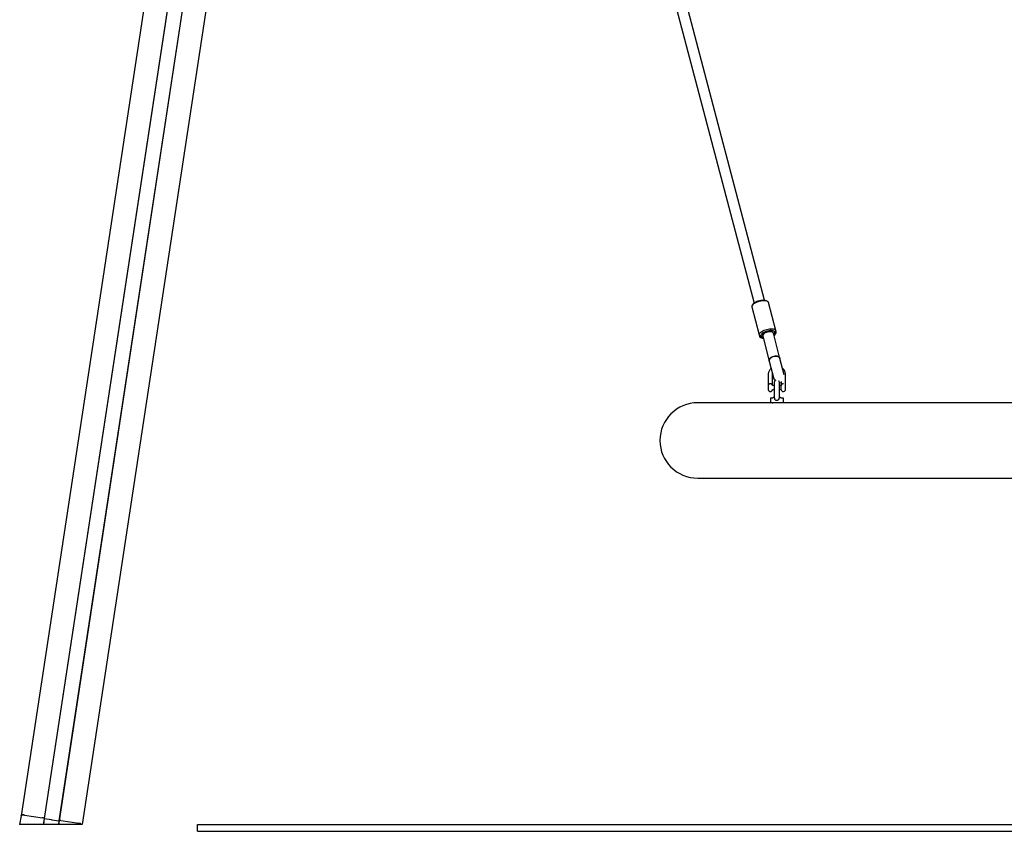
# Model space of a CAD drawing. Units: millimetres. Extents: x -9135 to 13148, y -3588 to 6154.
# Drawn here: x -3750 to -2315, y 215 to 1398 of the extents above; entities that cross this region are included whole.
import ezdxf

# ---------------------------------------------------------------- set-up
doc = ezdxf.new("R2010")
doc.units = ezdxf.units.MM
doc.header["$LTSCALE"] = 10

msp = doc.modelspace()

# ---------------------------------------------------------------- linework, layer by layer
at = {"color": 7, "linetype": 'Continuous', "lineweight": 25}
for p, q in [((-3393.1, 2574.4), (-3748.2, 237.4)), ((-3304.1, 2560.9), (-3659.1, 224.6)), ((-3394.8, 2337.1), (-3714.5, 233.3)), ((-3394.6, 2336.8), (-3714.3, 233.2)), ((-3373.2, 2333.5), (-3692.9, 229.9)), ((-3373, 2333.8), (-3692.7, 229.9)), ((-2837.2, 1582.7), (-2679.9, 985.1)), ((-2664.4, 989.2), (-2821.7, 1586.7)), ((-2683.1, 979.6), (-2672.3, 938.7)), ((-2681.1, 983.8), (-2682.5, 981.9)), ((-2660.6, 987.7), (-2662.7, 988.7)), ((-2648.1, 945), (-2658.9, 986)), ((-2672.3, 938.7), (-2671.7, 936.4)), ((-2670.7, 937), (-2668.5, 936)), ((-2670.1, 934.7), (-2667.9, 933.7)), ((-2667.5, 938), (-2667.2, 936.9)), ((-2667.2, 936.9), (-2657.6, 900.3)), ((-2651.7, 941), (-2652, 942.1)), ((-2642.1, 904.3), (-2651.7, 941)), ((-2650.1, 940.8), (-2648.8, 942.7)), ((-2649.5, 938.6), (-2648.2, 940.5)), ((-2647.6, 942.8), (-2648.1, 945)), ((-2635.8, 880.5), (-2642.1, 904.3)), ((-2657.6, 900.3), (-2650.8, 874.7)), ((-2659.1, 881), (-2659.1, 864.8)), ((-2653.1, 864.8), (-2653.1, 881)), ((-2634.1, 865.6), (-2634.1, 881)), ((-2659.1, 864.8), (-2659.1, 864.8)), ((-2659.1, 864.8), (-2659.1, 858.8)), ((-2650.3, 864.8), (-2653.1, 864.8)), ((-2650.3, 869.3), (-2650.3, 847.6)), ((-2642.8, 847.8), (-2642.8, 869.3)), ((-2640.1, 864.8), (-2642.8, 864.8)), ((-2640.1, 870.8), (-2640.1, 864.8)), ((-2640.1, 858.7), (-2640.1, 864.9)), ((-2634.4, 865.9), (-2634.4, 857.7)), ((-2634.4, 865.9), (-2634.3, 865.9)), ((-2659.1, 858.8), (-2659.1, 858.8)), ((-2653.1, 858.8), (-2650.3, 858.8)), ((-2642.8, 858.8), (-2640.1, 858.8)), ((-2655.7, 839.6), (-2762, 839.6)), ((-2656.1, 846.2), (-2656.1, 840)), ((-2655.7, 846.6), (-2653.6, 846.6)), ((-2640.6, 839.6), (-2655.7, 839.6)), ((-1908.4, 839.6), (-2640.6, 839.6)), ((-2639.5, 846.6), (-2637.5, 846.6)), ((-2637.1, 840), (-2637.1, 846.2)), ((-2762, 729.6), (-1787, 729.6)), ((-3748.2, 237.4), (-3750.2, 224.6)), ((-3743, 238.3), (-3716.8, 234.3)), ((-3714.5, 233.3), (-3715.8, 224.6)), ((-3714.3, 233.2), (-3715.6, 224.6)), ((-3714.5, 233.3), (-3714.3, 233.2)), ((-3714.3, 233.2), (-3703.9, 231.6)), ((-3703.8, 231.6), (-3703.7, 231.5)), ((-3703.5, 231.5), (-3703.3, 231.5)), ((-3703.2, 231.5), (-3692.9, 229.9)), ((-3692.9, 229.9), (-3693.7, 224.6)), ((-3692.7, 229.9), (-3693.5, 224.6)), ((-3692.9, 229.9), (-3692.7, 229.9)), ((-3690.1, 230.3), (-3663.9, 226.3)), ((-3745.1, 224.6), (-3750.2, 224.6)), ((-3718.3, 224.6), (-3745.1, 224.6)), ((-3715.8, 224.6), (-3718.3, 224.6)), ((-3715.6, 224.6), (-3715.8, 224.6)), ((-3705, 224.6), (-3715.6, 224.6)), ((-3704.9, 224.6), (-3705, 224.6)), ((-3704.7, 224.6), (-3704.9, 224.6)), ((-3704.5, 224.6), (-3704.7, 224.6)), ((-3704.4, 224.6), (-3704.5, 224.6)), ((-3704.3, 224.6), (-3704.4, 224.6)), ((-3693.7, 224.6), (-3704.3, 224.6)), ((-3693.5, 224.6), (-3693.7, 224.6)), ((-3691, 224.6), (-3693.5, 224.6)), ((-3664.2, 224.6), (-3691, 224.6)), ((-3659.5, 224.6), (-3664.2, 224.6)), ((-3659.1, 224.6), (-3659.5, 224.6)), ((-3491, 214.6), (-3491, 224.6)), ((-3491, 224.6), (809, 224.6)), ((-3491, 214.6), (809, 214.6))]:
    msp.add_line(p, q, dxfattribs=at)
at = {"color": 7, "linetype": 'Continuous', "lineweight": 25, "flags": 128}
for points in [[(-2658.9, 986), (-2659, 986.1), (-2659.4, 986.8), (-2660.1, 987.4), (-2661.2, 987.9), (-2662.6, 988.3), (-2664.2, 988.5), (-2666, 988.5), (-2667.9, 988.3), (-2669.9, 988), (-2672, 987.6), (-2674, 987), (-2676, 986.3), (-2677.8, 985.5), (-2679.4, 984.6), (-2680.7, 983.7), (-2681.8, 982.7), (-2682.6, 981.7), (-2683.1, 980.8), (-2683.2, 979.9), (-2683.1, 979.6)], [(-2681.1, 983.8), (-2680.8, 984.3), (-2679.8, 985.2), (-2678.6, 986), (-2677.1, 986.9), (-2675.5, 987.6), (-2673.7, 988.2), (-2671.8, 988.7), (-2669.9, 989.1), (-2668.1, 989.3), (-2666.4, 989.4), (-2664.8, 989.3), (-2663.5, 989), (-2662.7, 988.7)], [(-2670.7, 937), (-2671.5, 937.5), (-2672.1, 938.2), (-2672.4, 939), (-2672.3, 939.8), (-2671.8, 940.8), (-2671.1, 941.7), (-2670, 942.7), (-2668.6, 943.6), (-2667, 944.5), (-2665.2, 945.3), (-2663.2, 946), (-2661.2, 946.6), (-2659.1, 947.1), (-2657.1, 947.4), (-2655.2, 947.5), (-2653.4, 947.5), (-2651.8, 947.3), (-2650.4, 947), (-2649.4, 946.5), (-2648.6, 945.9), (-2648.2, 945.1), (-2648.2, 945.1)], [(-2671.7, 936.4), (-2671.7, 936.2), (-2671.2, 935.5), (-2670.4, 934.9), (-2669.2, 934.4), (-2667.9, 934.1), (-2666.4, 934)], [(-2649.6, 942.8), (-2650, 943.5), (-2650.8, 944), (-2651.8, 944.5), (-2653.1, 944.7), (-2654.6, 944.8), (-2656.4, 944.8), (-2658.2, 944.6), (-2660.1, 944.2), (-2661.9, 943.7), (-2663.7, 943.1), (-2665.4, 942.3), (-2666.9, 941.5), (-2668.1, 940.7), (-2669, 939.8), (-2669.7, 938.9), (-2669.9, 938.1), (-2669.9, 937.3), (-2669.5, 936.6), (-2668.8, 936.1), (-2667.7, 935.7), (-2666.8, 935.5)], [(-2666.2, 933.2), (-2667.4, 933.5), (-2667.9, 933.7)], [(-2667.5, 938), (-2667.5, 938.3), (-2667.4, 939), (-2666.9, 939.8), (-2666, 940.6), (-2664.9, 941.3), (-2663.5, 942.1), (-2661.9, 942.7), (-2660.3, 943.1), (-2658.6, 943.5), (-2657, 943.7), (-2655.5, 943.7), (-2654.2, 943.5), (-2653.2, 943.2), (-2652.4, 942.7), (-2652, 942.2)], [(-2649.5, 938.6), (-2650.1, 937.9), (-2650.8, 937.3)], [(-2647.6, 941.8), (-2647.5, 942.6), (-2647.6, 942.8)], [(-2657.6, 900.3), (-2657.7, 901.1), (-2657.5, 902.3), (-2657, 903.4), (-2656.1, 904.6), (-2654.9, 905.6), (-2653.5, 906.4), (-2652, 907.1), (-2650.3, 907.5), (-2648.6, 907.7), (-2647, 907.7), (-2645.5, 907.4), (-2644.2, 906.8), (-2643.1, 906), (-2642.4, 905.1), (-2642.1, 904.3)], [(-2651.1, 907.3), (-2652.8, 906.8), (-2654.3, 906), (-2655.6, 905.1), (-2656.6, 904), (-2657.3, 902.9), (-2657.6, 901.7), (-2657.6, 900.5), (-2657.6, 900.3)], [(-2642.1, 904.3), (-2642.2, 904.6), (-2642.7, 905.6), (-2643.6, 906.5), (-2644.8, 907.1), (-2646.2, 907.5), (-2647.8, 907.7), (-2649.5, 907.7), (-2651.1, 907.3)], [(-2650.8, 874.7), (-2650.2, 873), (-2649.4, 871.8)], [(-2642.8, 869.3), (-2643, 870.5), (-2643.5, 871.5)], [(-2642.8, 868.7), (-2641, 869), (-2640.1, 869.3)], [(-2650.3, 847.6), (-2650.2, 846.3), (-2649.8, 845), (-2648.9, 844), (-2647.9, 843.4), (-2646.9, 843.2), (-2645.7, 843.3), (-2644.6, 843.8), (-2643.7, 844.6), (-2643.1, 845.6), (-2642.8, 847.2), (-2642.8, 848), (-2642.8, 848)], [(-2653.6, 839.6), (-2653, 839.5), (-2652.5, 839.4)], [(-3748.2, 237.4), (-3748.1, 237.7), (-3747.7, 238), (-3747.2, 238.2), (-3746.6, 238.4), (-3745.8, 238.4), (-3744.9, 238.5), (-3744, 238.4), (-3743, 238.3)], [(-3743, 238.3), (-3744, 238.4), (-3744.9, 238.5), (-3745.8, 238.4), (-3746.6, 238.4), (-3747.2, 238.2), (-3747.7, 238), (-3748.1, 237.7), (-3748.2, 237.4)]]:
    msp.add_lwpolyline(points, dxfattribs=at)
at = {"color": 7, "linetype": 'Continuous', "lineweight": 25}
for centre, radius, start, end in [((-2653.1, 942.5), 3.43, 299.7089, 4.9441), ((-2654.3, 944.5), 7.33, 297.5593, 337.8312), ((-2650.9, 944.5), 2.78, 320.0325, 12.4573), ((-2656.1, 864.5), 3, 159.2137, 175.2198), ((-2656.1, 864.5), 3, 4.7802, 20.9503), ((-2646.6, 869.3), 3.75, 110.5314, 180), ((-2637.1, 864.5), 3, 159.2038, 173.3002), ((-2656.1, 859), 3, 184.7802, 270), ((-2656.1, 859), 3, 270, 355.2198), ((-2637.1, 859), 3, 186.6998, 270), ((-2637.1, 859), 3, 270, 333.2563), ((-2762, 784.6), 55, 90, 270), ((-2655.7, 846.2), 0.4, 90, 180), ((-2655.7, 840), 0.4, 180, 270), ((-2637.5, 846.2), 0.4, 0, 90), ((-2637.5, 840), 0.4, 270, 0), ((-3716.8, 231.1), 3.19, 41.926, 89.4638), ((-3704, 231.1), 0.55, 71.1359, 81.6128), ((-3703.5, 232.1), 0.571, 251.2805, 271.4395), ((-3703.3, 231), 0.55, 81.1072, 91.5841), ((-3691, 227.2), 3.19, 73.2562, 120.794), ((-3664.6, 217.9), 8.42, 52.5546, 85.3398)]:
    msp.add_arc(centre, radius, start, end, dxfattribs=at)
msp.add_ellipse((-2659.5, 939), major_axis=(7.74, 2.04), ratio=0.533682, start_param=0, end_param=3.141593, dxfattribs=at)
for points, knots in [([(-2654.8, 890), (-2654.9, 889.9), (-2655.6, 889.4), (-2656.5, 888.3), (-2657.6, 886.7), (-2658.4, 885), (-2658.9, 883.1), (-2659.1, 881.8), (-2659.1, 881.1), (-2659.1, 881)], [0, 0, 0, 0, 0.0391408, 0.2292999, 0.418952, 0.6080161, 0.7964826, 0.9742116, 1, 1, 1, 1]), ([(-2634.1, 881), (-2634.1, 881.4), (-2634.1, 882.4), (-2634.4, 884.1), (-2635.1, 885.9), (-2636, 887.5), (-2637.1, 888.9), (-2637.9, 889.6), (-2638.3, 889.9)], [0, 0, 0, 0, 0.114673, 0.302389, 0.49015, 0.678059, 0.866306, 1, 1, 1, 1]), ([(-2653.1, 881), (-2653.1, 881.2), (-2653.1, 881.7), (-2652.9, 882.1), (-2652.9, 882.4)], [0, 0, 0, 0, 0.393551, 1, 1, 1, 1]), ([(-2656.1, 867.3), (-2656.4, 867.3), (-2657, 867.2), (-2657.8, 866.9), (-2658.5, 866.3), (-2658.8, 865.9), (-2658.9, 865.6), (-2658.9, 865.6)], [0, 0, 0, 0, 0.235106, 0.471602, 0.71937, 0.996816, 1, 1, 1, 1]), ([(-2653.3, 865.6), (-2653.3, 865.6), (-2653.3, 865.9), (-2653.7, 866.3), (-2654.3, 866.9), (-2655.1, 867.2), (-2655.8, 867.3), (-2656.1, 867.3)], [0, 0, 0, 0, 0.000888, 0.278973, 0.527312, 0.764353, 1, 1, 1, 1]), ([(-2637.1, 867.3), (-2637.4, 867.3), (-2638, 867.2), (-2638.8, 866.9), (-2639.5, 866.3), (-2639.8, 865.8), (-2639.9, 865.4), (-2639.9, 865.3)], [0, 0, 0, 0, 0.215219, 0.431711, 0.658522, 0.9125, 1, 1, 1, 1]), ([(-2634.3, 865.1), (-2634.2, 865.2), (-2634.1, 865.4), (-2634, 865.7), (-2634.2, 865.8), (-2634.3, 865.9), (-2634.3, 865.9)], [0, 0, 0, 0, 0.192, 0.597654, 0.962096, 1, 1, 1, 1]), ([(-2653.6, 846.6), (-2653.3, 846.6), (-2652.6, 846.7), (-2651.5, 847.4), (-2650.7, 848.1), (-2650.4, 848.7), (-2650.3, 848.8)], [0, 0, 0, 0, 0.305655, 0.609874, 0.908815, 1, 1, 1, 1]), ([(-2642.8, 848.8), (-2642.8, 848.7), (-2642.5, 848.1), (-2641.6, 847.4), (-2640.5, 846.7), (-2639.8, 846.6), (-2639.5, 846.6)], [0, 0, 0, 0, 0.08949, 0.388988, 0.693775, 1, 1, 1, 1])]:
    msp.add_open_spline(points, degree=3, knots=knots, dxfattribs=at)

doc.saveas('drawing.dxf')
